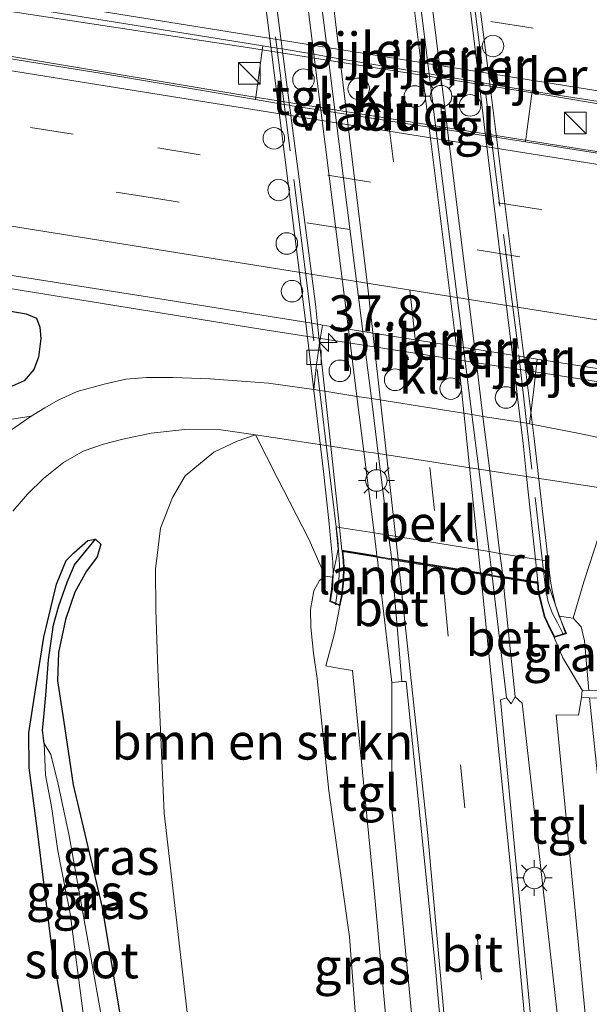
# Model space of a CAD drawing. Units: metres. Extents: x 129994 to 140000, y 393749 to 400000.
# Drawn here: x 133898 to 133938, y 394096 to 394165 of the extents above; entities that cross this region are included whole.
import ezdxf
from ezdxf.enums import TextEntityAlignment as Align

# ---------------------------------------------------------------- set-up
doc = ezdxf.new("R2010")
doc.units = ezdxf.units.M
doc.linetypes.add('IE-TERREINAFSCHEIDING', pattern=[10, 8, -2])
doc.linetypes.add('VW-3-9_STREEP', pattern=[12, 3, -9])
doc.layers.get('0').update_dxf_attribs({"lineweight": 25})
for name, color, linetype, lineweight in [('B-ME-AM-KILOMETR-S-B1', 7, 'Continuous', 18), ('B-ME-BV-GELEIDECONSTRUCTIE-GELEIDERAIL-L-B1', 213, 'BV-GELEIDERAIL', 18), ('B-ME-GR-BOMENSTRUIKEN-GV-B6', 93, 'Continuous', 18), ('B-ME-GW-KRUINLIJN-L-B1', 93, 'Continuous', 18), ('B-ME-GW-TEENLIJN-L-B1', 93, 'Continuous', 18), ('B-ME-IE-GRASLAND-GV-B6', 93, 'Continuous', 18), ('B-ME-IE-INRICHTINGSELEMENT-S-B1', 253, 'Continuous', 18), ('B-ME-IE-MEUBILAIR_WEGMEUBILAIR-LICHTMAST-S-B1', 8, 'Continuous', 18), ('B-ME-IE-MEUBILAIR_WEGMEUBILAIR-LICHTMAST-S-B2', 8, 'Continuous', 18), ('B-ME-IE-TERREINAFSCHEIDING-RASTERHEKWERK-L-B2', 8, 'IE-TERREINAFSCHEIDING', 18), ('B-ME-KW-LANDHOOFD-GV-B6', 173, 'Continuous', 18), ('B-ME-KW-PIJLER-S-B1', 173, 'Continuous', 18), ('B-ME-KW-VIADUCT-GV-B7', 173, 'Continuous', 18), ('B-ME-OB-BEKLEDING-GV-B6', 253, 'Continuous', 18), ('B-ME-OG-WATER-GV-B6', 153, 'Continuous', 18), ('B-ME-VH-VERH_SOORT-BETON-OVERIG-GV-B6', 8, 'IE-TERREINAFSCHEIDING-NATUURLIJK-HOUTWAL', 18), ('B-ME-VH-VERH_SOORT-BITUMEN-GV-B6', 8, 'IE-TERREINAFSCHEIDING-NATUURLIJK-HOUTWAL', 18), ('B-ME-VH-VERH_SOORT-BITUMEN-GV-B7', 8, 'Continuous', 18), ('B-ME-VH-VERH_SOORT-HALF_VERHARDING-GV-B6', 8, 'IE-TERREINAFSCHEIDING-NATUURLIJK-HOUTWAL', 18), ('B-ME-VH-VERH_SOORT-KLINKERS-GV-B6', 8, 'IE-TERREINAFSCHEIDING-NATUURLIJK-HOUTWAL', 18), ('B-ME-VH-VERH_SOORT-TEGELS-GV-B6', 8, 'Continuous', 18), ('B-ME-VH-VERH_SOORT-TEGELS-GV-B7', 8, 'Continuous', 18), ('B-ME-VV-KOLK-S-B1', 8, 'Continuous', 18), ('B-ME-VW-DRIP-S-B1', 8, 'Continuous', 18), ('B-ME-VW-MARKERING-39STREEP-015-L-B1', 255, 'VW-3-9_STREEP', 18), ('B-ME-VW-MARKERING-39STREEP-015-L-B2', 255, 'VW-3-9_STREEP', 18), ('B-ME-VW-MARKERING-STREEP-015-L-B1', 7, 'Continuous', 18), ('B-ME-VW-MARKERING-STREEP-015-L-B2', 7, 'Continuous', 18)]:
    doc.layers.add(name, color=color, linetype=linetype, lineweight=lineweight)
doc.layers.add('B-ME-GW-INSTEEKWATERGANG-L-B1', color=10, linetype='Continuous')
doc.layers.add('B-ME-GW-WATERGANG-GREPPEL-L-B1', color=10, linetype='Continuous')
doc.styles.add('NLCS-ISO', font='NLCS-ISO.TTF')
doc.linetypes.add('BV-GELEIDERAIL', pattern='A,10,-3,[108,NLCS.SHX,S=1,R=0,X=0,Y=0],-3', length=16)
doc.linetypes.add('IE-TERREINAFSCHEIDING-NATUURLIJK-HOUTWAL', pattern='A,7,-1.5,[67,NLCS.SHX,S=0.75,R=45,X=0,Y=0],-1.5,7,-1.5,[70,NLCS.SHX,S=0.75,R=0,X=0,Y=0],-1.5', length=20)

# ---------------------------------------------------------------- blocks, each defined once
blk = doc.blocks.new('dtb')
blk.add_circle((0, 0), 0.75)
blk = doc.blocks.new('hecto')
for p, q in [((0, 0.625), (-0.625, 0)), ((0, -0.625), (0, 0.625)), ((-0.625, 0), (0.625, 0)), ((0.625, 0), (0, -0.625))]:
    blk.add_line(p, q)
blk = doc.blocks.new('kast')
blk.add_line((-0.75, -0.75), (0.75, 0.75))
blk.add_lwpolyline([(-0.75, 0.75), (0.75, 0.75), (0.75, -0.75), (-0.75, -0.75)], close=True)
blk = doc.blocks.new('lantaarnpaal')
for p, q in [((-0.884, 0.884), (-0.53, 0.53)), ((0, 0.75), (0, 1.25)), ((0.53, 0.53), (0.884, 0.884)), ((-0.75, 0), (-1.25, 0)), ((0.75, 0), (1.25, 0)), ((-0.53, -0.53), (-0.884, -0.884)), ((0.53, -0.53), (0.884, -0.884)), ((0, -0.75), (0, -1.25))]:
    blk.add_line(p, q)
blk.add_circle((0, 0), 0.75)
blk = doc.blocks.new('kolk')
blk.add_lwpolyline([(-0.5, -0.5), (0.5, -0.5), (0.5, 0.5), (-0.5, 0.5)], close=True)

msp = doc.modelspace()

# ---------------------------------------------------------------- linework, layer by layer
at = {"layer": 'B-ME-BV-GELEIDECONSTRUCTIE-GELEIDERAIL-L-B1'}
for points in [[(133821.097, 394177.351, 14.106), (133853.12, 394172.243, 14.171), (133890.729, 394166.295, 14.183), (133914.08, 394162.711, 14.224), (133933.951, 394159.553, 14.22), (133960.293, 394155.161, 14.171), (133988.314, 394150.62, 14.179), (134021.376, 394145.245, 14.192), (134057.6, 394139.481, 14.134), (134099.803, 394132.712, 14.126), (134132.988, 394127.381, 14.13), (134163.486, 394122.522, 14.077), (134194.517, 394117.578, 14.077)], [(133820.084, 394174.7, 14.216), (133857.829, 394168.684, 14.196), (133895.855, 394162.394, 14.192), (133914.054, 394159.356, 14.192), (133937.62, 394155.609, 14.187), (133966.329, 394151.273, 14.187), (133998.821, 394146.142, 14.183), (134032.612, 394140.757, 14.183), (134066.702, 394135.261, 14.175), (134101.779, 394129.641, 14.171), (134133.029, 394124.639, 14.171), (134167.398, 394119.184, 14.155), (134193.764, 394114.973, 14.056)], [(133976.617, 394133.446, 13.081), (133966.403, 394135.014, 13.438), (133954.592, 394136.887, 13.671), (133937.343, 394139.652, 13.626), (133915.011, 394143.122, 13.655), (133895.677, 394146.259, 13.708), (133879.878, 394148.801, 13.692), (133860.9, 394151.807, 13.671), (133844.141, 394154.59, 13.032)]]:
    msp.add_polyline3d(points, dxfattribs=at)
at = {"layer": 'B-ME-GR-BOMENSTRUIKEN-GV-B6'}
msp.add_polyline3d([(133910.711, 394088.558, 13.311), (133908.302, 394109.443, 13.626), (133907.847, 394119.472, 13.462), (133907.707, 394123.585, 13.298), (133907.702, 394126.436, 13.266), (133908.03, 394129.272, 13.208), (133908.871, 394131.407, 13.18), (133909.749, 394132.907, 13.024), (133911.759, 394134.568, 12.975), (133913.368, 394135.329, 12.942), (133914.639, 394135.779, 12.907), (133916.165, 394132.795, 14.478), (133918.35, 394128.523, 17.077), (133919.485, 394125.945, 18.265), (133919.092, 394125.636, 18.264), (133918.706, 394124.924, 18.264), (133918.467, 394123.618, 18.264), (133918.497, 394122.396, 18.255), (133918.688, 394120.572, 18.21), (133918.946, 394118.812, 18.21), (133919.742, 394111.015, 18.194), (133921.178, 394100.852, 18.206), (133922.258, 394086.765, 18.083)], dxfattribs=at)
at = {"layer": 'B-ME-GW-INSTEEKWATERGANG-L-B1'}
for points in [[(133817.309, 394155.99, 12.347), (133837.541, 394153.092, 12.504), (133861.663, 394149.767, 12.856), (133881.425, 394146.9, 12.946), (133893.984, 394144.998, 12.971), (133898.696, 394144.192, 13.032), (133899.404, 394143.882, 13.036), (133899.648, 394143.25, 13.032), (133899.707, 394142.471, 13.012), (133899.561, 394141.179, 12.963), (133899.232, 394140.325, 12.954), (133898.559, 394139.533, 12.963), (133897.505, 394139.073, 12.942), (133896.113, 394139.076, 12.913), (133892.818, 394139.516, 12.836), (133886.677, 394140.451, 12.79), (133875.412, 394142.355, 12.729), (133863.528, 394144.294, 12.61), (133849.03, 394146.546, 12.577), (133836.725, 394148.569, 12.545), (133816.654, 394152.066, 12.319)], [(133902.853, 394086.431, 12.889), (133900.508, 394099.952, 12.885), (133899.427, 394108.579, 12.848), (133898.894, 394112.6, 12.782), (133898.873, 394115.047, 12.766), (133899.332, 394118.028, 12.79), (133899.916, 394121.701, 12.721), (133900.795, 394125.379, 12.672), (133901.486, 394127.032, 12.655), (133902.008, 394127.563, 12.651), (133902.982, 394128.411, 12.647), (133903.522, 394128.514, 12.643), (133903.88, 394128.154, 12.651), (133903.621, 394127.288, 12.643), (133902.882, 394126.287, 12.631), (133902.079, 394124.824, 12.614), (133901.432, 394122.922, 12.614), (133900.938, 394120.63, 12.618), (133900.871, 394118.667, 12.651), (133901.281, 394115.938, 12.721), (133901.957, 394111.423, 12.774), (133903.99, 394102.883, 12.836), (133905.538, 394093.512, 12.852)]]:
    msp.add_polyline3d(points, dxfattribs=at)
at = {"layer": 'B-ME-GW-KRUINLIJN-L-B1'}
for points in [[(133919.485, 394125.945, 18.265), (133919.092, 394125.636, 18.264), (133918.706, 394124.924, 18.264), (133918.467, 394123.618, 18.264), (133918.497, 394122.396, 18.255), (133918.688, 394120.572, 18.21), (133918.946, 394118.812, 18.21), (133919.742, 394111.015, 18.194), (133921.178, 394100.852, 18.206), (133922.258, 394086.765, 18.083), (133923.214, 394075.263, 17.834), (133923.573, 394072.339, 17.813)], [(133936.747, 394123.022, 18.444), (133937.298, 394122.409, 18.452), (133937.539, 394121.446, 18.448), (133937.8284, 394117.9794, 18.37)]]:
    msp.add_polyline3d(points, dxfattribs=at)
at = {"layer": 'B-ME-GW-TEENLIJN-L-B1'}
msp.add_polyline3d([(133914.639, 394135.779, 12.907), (133913.368, 394135.329, 12.942), (133911.759, 394134.568, 12.975), (133909.749, 394132.907, 13.024), (133908.871, 394131.407, 13.18), (133908.03, 394129.272, 13.208), (133907.702, 394126.436, 13.266), (133907.707, 394123.585, 13.298), (133907.847, 394119.472, 13.462), (133908.302, 394109.443, 13.626), (133910.711, 394088.558, 13.311), (133911.705, 394076.675, 13.385)], dxfattribs=at)
at = {"layer": 'B-ME-GW-WATERGANG-GREPPEL-L-B1'}
msp.add_polyline3d([(133899.95, 394114.299, 11.877), (133899.838, 394115.218, 12.155), (133899.918, 394116.131, 12.405), (133900.063, 394117.657, 12.43), (133900.258, 394120.121, 12.446), (133900.593, 394122.557, 12.442), (133900.962, 394123.882, 12.446), (133901.542, 394125.521, 12.442), (133902.063, 394126.716, 12.442), (133903.522, 394128.514, 12.643)], dxfattribs=at)
at = {"layer": 'B-ME-IE-GRASLAND-GV-B6'}
for points in [[(133821.517, 394177.769, 13.451), (133861.663, 394171.308, 13.45), (133894.196, 394166.211, 13.401), (133915.157, 394162.844, 13.413), (133914.6515, 394159.0972, 13.4819), (133903.98, 394160.9, 13.49), (133873.23, 394165.84, 13.49), (133844.46, 394170.46, 13.46), (133822.09, 394173.99, 13.51), (133820.7506, 394174.2052, 13.5113), (133821.517, 394177.769, 13.451)], [(134157.303, 394120.286, 13.415), (134143.263, 394122.577, 13.42), (134131.68, 394124.43, 13.44), (134116.882, 394126.724, 13.447), (134103.814, 394128.799, 13.459), (134091.387, 394130.893, 13.446), (134074.358, 394133.521, 13.446), (134059.532, 394135.97, 13.459), (134039.715, 394139.102, 13.451), (134025.05, 394141.472, 13.466), (134009.251, 394143.915, 13.485), (133993.658, 394146.55, 13.489), (133965.44, 394151.19, 13.44), (133938.88, 394155.3, 13.47), (133933.4244, 394156.1473, 13.4725), (133933.898, 394159.682, 13.393)], [(133933.898, 394159.682, 13.393), (133961.448, 394155.384, 13.405), (133992.392, 394150.389, 13.471), (134024.721, 394145.209, 13.417), (134061.356, 394139.292, 13.38), (134097.887, 394133.551, 13.389), (134126.32, 394129.036, 13.372), (134168.919, 394122.251, 13.389)], [(133896.655, 394147.029, 13.18), (133907.264, 394145.344, 13.209), (133918.5648, 394143.5309, 13.2052), (133918.9665, 394143.4664, 13.2051), (133919.156, 394143.436, 13.205), (133919.309, 394143.4116, 13.2048), (133919.1092, 394142.1458, 13.0168), (133918.95, 394141.137, 12.867), (133918.9021, 394140.6896, 12.8852), (133918.713, 394138.921, 12.957), (133915.552, 394139.36, 12.958), (133911.491, 394139.671, 12.913), (133908.888, 394139.759, 12.913), (133907.069, 394139.765, 12.917), (133905.63, 394139.634, 12.963), (133904.127, 394139.301, 12.967), (133902.236, 394138.785, 12.95), (133900.915, 394138.172, 12.897), (133899.986, 394137.643, 12.856), (133899.049, 394137.063, 12.852), (133896.46, 394136.666, 12.844)], [(133893.984, 394144.998, 12.971), (133898.696, 394144.192, 13.032), (133899.404, 394143.882, 13.036), (133899.648, 394143.25, 13.032), (133899.707, 394142.471, 13.012), (133899.561, 394141.179, 12.963), (133899.232, 394140.325, 12.954), (133898.559, 394139.533, 12.963), (133897.505, 394139.073, 12.942)], [(133897.505, 394139.073, 12.942), (133898.559, 394139.533, 12.963), (133899.232, 394140.325, 12.954), (133899.561, 394141.179, 12.963), (133899.707, 394142.471, 13.012), (133899.648, 394143.25, 13.032), (133899.404, 394143.882, 13.036), (133898.696, 394144.192, 13.032), (133893.984, 394144.998, 12.971)], [(134011.316, 394118.972, 12.061), (133987.16, 394122.682, 12.102), (133981.332, 394123.746, 12.168), (133975.659, 394124.843, 12.242), (133970.71, 394125.966, 12.258), (133967.042, 394126.931, 12.246), (133964.422, 394127.847, 12.221), (133960.452, 394129.233, 12.27), (133955.139, 394130.858, 12.348), (133950.525, 394132.365, 12.606), (133945.938, 394133.764, 12.786), (133941.811, 394134.884, 12.922), (133937.181, 394135.858, 12.975), (133933.714, 394136.542, 12.977), (133933.985, 394138.733, 13.037), (133934.2324, 394141.042, 13.1942), (133943.338, 394139.619, 13.207), (133954.308, 394137.811, 13.21), (133969.325, 394135.547, 13.216), (133984.378, 394133.182, 13.211), (133999.298, 394130.713, 13.18)], [(133897.767, 394130.469, 12.733), (133898.794, 394131.641, 12.75), (133899.888, 394132.744, 12.77), (133901.3, 394133.838, 12.774), (133902.668, 394134.626, 12.778), (133904.08, 394135.133, 12.786), (133905.418, 394135.477, 12.79), (133907.393, 394135.877, 12.782), (133909.725, 394136.147, 12.782), (133912.231, 394136.124, 12.848), (133914.639, 394135.779, 12.907), (133913.368, 394135.329, 12.942), (133911.759, 394134.568, 12.975), (133909.749, 394132.907, 13.024), (133908.871, 394131.407, 13.18), (133908.03, 394129.272, 13.208), (133907.702, 394126.436, 13.266), (133907.707, 394123.585, 13.298), (133907.847, 394119.472, 13.462), (133908.302, 394109.443, 13.626), (133910.711, 394088.558, 13.311)], [(133944.942, 394120.073, 14.511), (133944.7629, 394117.7341, 14.773), (133937.8284, 394117.9794, 18.37), (133937.539, 394121.446, 18.448), (133937.298, 394122.409, 18.452), (133936.747, 394123.022, 18.444), (133937.49, 394125.538, 16.957), (133939.579, 394131.941, 12.917), (133942.018, 394131.153, 12.86), (133943.682, 394130.603, 12.786), (133945.245, 394129.847, 12.799), (133946.875, 394129.071, 12.803), (133947.737, 394128.444, 12.836), (133948.67, 394127.341, 12.954), (133949.336, 394126.43, 12.954), (133950.694, 394123.919, 12.922), (133944.942, 394120.073, 14.511)], [(133905.538, 394093.512, 12.852), (133903.99, 394102.883, 12.836), (133901.957, 394111.423, 12.774), (133901.281, 394115.938, 12.721), (133900.871, 394118.667, 12.651), (133900.938, 394120.63, 12.618), (133901.432, 394122.922, 12.614), (133902.079, 394124.824, 12.614), (133902.882, 394126.287, 12.631), (133903.621, 394127.288, 12.643), (133903.88, 394128.154, 12.651), (133903.522, 394128.514, 12.643), (133902.982, 394128.411, 12.647), (133902.008, 394127.563, 12.651), (133901.486, 394127.032, 12.655), (133900.795, 394125.379, 12.672), (133899.916, 394121.701, 12.721), (133899.332, 394118.028, 12.79), (133898.873, 394115.047, 12.766), (133898.894, 394112.6, 12.782), (133899.427, 394108.579, 12.848), (133900.508, 394099.952, 12.885), (133902.853, 394086.431, 12.889)], [(133902.853, 394086.431, 12.889), (133900.508, 394099.952, 12.885), (133899.427, 394108.579, 12.848), (133898.894, 394112.6, 12.782), (133898.873, 394115.047, 12.766), (133899.332, 394118.028, 12.79), (133899.916, 394121.701, 12.721), (133900.795, 394125.379, 12.672), (133901.486, 394127.032, 12.655), (133902.008, 394127.563, 12.651), (133902.982, 394128.411, 12.647), (133903.522, 394128.514, 12.643), (133902.063, 394126.716, 12.442), (133901.542, 394125.521, 12.442), (133900.962, 394123.882, 12.446), (133900.593, 394122.557, 12.442), (133900.258, 394120.121, 12.446), (133900.063, 394117.657, 12.43), (133899.918, 394116.131, 12.405), (133899.838, 394115.218, 12.155), (133899.95, 394114.299, 11.877), (133900.034, 394112.099, 11.877), (133900.447, 394109.914, 11.877), (133900.885, 394106.835, 11.877), (133901.76, 394102.473, 11.877), (133902.953, 394093.187, 11.877)], [(133903.867, 394095.654, 11.877), (133901.689, 394107.867, 11.877), (133900.911, 394111.473, 11.877), (133900.408, 394113.543, 11.877), (133899.95, 394114.299, 11.877), (133899.838, 394115.218, 12.155), (133899.918, 394116.131, 12.405), (133900.063, 394117.657, 12.43), (133900.258, 394120.121, 12.446), (133900.593, 394122.557, 12.442), (133900.962, 394123.882, 12.446), (133901.542, 394125.521, 12.442), (133902.063, 394126.716, 12.442), (133903.522, 394128.514, 12.643), (133903.88, 394128.154, 12.651), (133903.621, 394127.288, 12.643), (133902.882, 394126.287, 12.631), (133902.079, 394124.824, 12.614), (133901.432, 394122.922, 12.614), (133900.938, 394120.63, 12.618), (133900.871, 394118.667, 12.651), (133901.281, 394115.938, 12.721), (133901.957, 394111.423, 12.774), (133903.99, 394102.883, 12.836), (133905.538, 394093.512, 12.852)], [(133922.258, 394086.765, 18.083), (133921.178, 394100.852, 18.206), (133919.742, 394111.015, 18.194), (133918.946, 394118.812, 18.21), (133918.688, 394120.572, 18.21), (133918.497, 394122.396, 18.255), (133918.467, 394123.618, 18.264), (133918.706, 394124.924, 18.264), (133919.092, 394125.636, 18.264), (133919.485, 394125.945, 18.265), (133919.995, 394125.871, 18.224), (133919.947, 394125.036, 18.224), (133919.868, 394124.562, 18.436), (133919.809, 394124.187, 18.436), (133920.221, 394124.0098, 18.436), (133920.523, 394123.88, 18.436), (133920.144, 394121.939, 18.382), (133919.542, 394119.689, 18.255), (133920.506, 394119.521, 18.35), (133921.4, 394119.374, 18.415), (133922.959, 394103.582, 18.235), (133924.384, 394087.878, 18.067)], [(133936.021, 394120.258, 18.534), (133935.432, 394121.668, 18.62), (133936.0646, 394121.8761, 18.62), (133936.286, 394121.949, 18.62), (133935.769, 394123.154, 17.825), (133936.747, 394123.022, 18.444), (133937.298, 394122.409, 18.452), (133937.539, 394121.446, 18.448), (133937.8284, 394117.9794, 18.37), (133937.367, 394117.997, 18.387), (133936.021, 394120.258, 18.534)], [(133927.544, 394070.997, 17.805), (133925.778, 394092.664, 18.215), (133924.124, 394109.724, 18.374), (133924.125, 394118.54, 18.526), (133924.834, 394118.602, 18.526), (133925.127, 394118.621, 18.493), (133927.181, 394098.655, 18.276), (133929.013, 394078.171, 17.965), (133929.561, 394070.41, 17.85), (133927.544, 394070.997, 17.805)], [(133935.943, 394069.405, 17.977), (133934.012, 394092.961, 18.325), (133931.683, 394117.325, 18.546), (133932.102, 394117.468, 18.636), (133932.436, 394117.062, 18.636), (133932.722, 394117.546, 18.653), (133933.209, 394117.108, 18.591), (133935.959, 394092.652, 18.284), (133937.469, 394075.667, 17.989), (133937.861, 394069.111, 17.887), (133935.943, 394069.405, 17.977)], [(133937.8822, 394117.4762, 18.365), (133938.782, 394108.731, 18.309), (133939.847, 394096.446, 18.174), (133941.257, 394081.945, 17.874), (133942.238, 394068.349, 17.596), (133939.8, 394068.8, 17.846), (133938.188, 394089.265, 18.157), (133935.567, 394116.292, 18.473), (133937.123, 394116.28, 18.366), (133937.337, 394117.499, 18.37), (133937.8822, 394117.4762, 18.365)]]:
    msp.add_polyline3d(points, dxfattribs=at)
at = {"layer": 'B-ME-IE-TERREINAFSCHEIDING-RASTERHEKWERK-L-B2'}
for points in [[(133920.211, 394123.941, 19.685), (133920.447, 394125.563, 19.685), (133920.487, 394126.716, 19.685), (133920.368, 394128.448, 19.685), (133919.889, 394132.378, 19.685), (133918.319, 394145.601, 19.685), (133913.534, 394183.205, 19.685), (133912.428, 394192.638, 19.685), (133912.176, 394194.368, 19.685), (133911.799, 394195.483, 19.685), (133911.396, 394196.362, 19.685), (133911.001, 394197.219, 19.685)], [(133926.912, 394195.074, 19.652), (133926.624, 394193.723, 19.652), (133926.527, 394192.38, 19.652), (133926.596, 394191.143, 19.652), (133926.879, 394189.387, 19.652), (133932.965, 394141.342, 19.652), (133934.818, 394125.096, 19.652), (133935.003, 394124.154, 19.652), (133935.299, 394123.398, 19.652), (133935.657, 394122.701, 19.652), (133936.076, 394121.853, 19.652)]]:
    msp.add_polyline3d(points, dxfattribs=at)
at = {"layer": 'B-ME-KW-LANDHOOFD-GV-B6'}
msp.add_polyline3d([(133923.104, 394127.251, 18.605), (133920.836, 394127.622, 18.579), (133920.728, 394127.64, 18.579), (133920.799, 394127.038, 18.579), (133920.817, 394126.508, 18.579), (133920.793, 394125.674, 18.579), (133920.676, 394124.591, 18.53), (133920.523, 394123.88, 18.436), (133920.221, 394124.0098, 18.436), (133919.809, 394124.187, 18.436), (133919.868, 394124.562, 18.436), (133919.947, 394125.036, 18.224), (133919.995, 394125.871, 18.224), (133920.397, 394127.816, 17.053), (133920.2658, 394129.2863, 16.2055), (133920.258, 394129.374, 16.155), (133920.4937, 394129.3357, 16.1569), (133922.8945, 394128.9455, 16.1765), (133923.9109, 394128.7803, 16.1848), (133930.9036, 394127.6438, 16.2419), (133931.6557, 394127.5216, 16.2481), (133934.1272, 394127.1199, 16.2682), (133934.5958, 394127.0437, 16.2721), (133934.834, 394127.005, 16.274), (133934.996, 394125.488, 17.211), (133935.769, 394123.154, 17.825), (133936.286, 394121.949, 18.62), (133936.0646, 394121.8761, 18.62), (133935.432, 394121.668, 18.62), (133935.12, 394122.276, 18.62), (133934.731, 394123.124, 18.718), (133934.511, 394123.968, 18.718), (133934.314, 394124.832, 18.718), (133934.258, 394125.447, 18.718), (133934.145, 394125.445, 18.718), (133931.857, 394125.819, 18.734), (133931.114, 394125.94, 18.699), (133930.321, 394126.07, 18.689), (133927.564, 394126.521, 18.691), (133924.582, 394127.009, 18.645), (133924.111, 394127.086, 18.597), (133923.104, 394127.251, 18.605)], dxfattribs=at)
at = {"layer": 'B-ME-KW-VIADUCT-GV-B7'}
msp.add_polyline3d([(133928.021, 394182.798, 18.903), (133930.913, 394160.566, 18.903), (133934.042, 394135.514, 18.903), (133935.174, 394125.594, 18.903), (133935.289, 394124.951, 18.903), (133935.523, 394123.931, 18.903), (133935.929, 394122.773, 18.903), (133936.221, 394121.98, 18.903), (133935.459, 394121.73, 18.903), (133935.387, 394121.892, 18.903), (133935.165, 394122.298, 18.903), (133934.778, 394123.141, 18.903), (133934.56, 394123.98, 18.903), (133934.363, 394124.84, 18.903), (133934.304, 394125.498, 18.903), (133934.144, 394125.495, 18.718), (133920.844, 394127.671, 18.579), (133920.671, 394127.7, 18.849), (133920.749, 394127.034, 18.849), (133920.767, 394126.508, 18.849), (133920.743, 394125.677, 18.849), (133920.627, 394124.599, 18.849), (133920.487, 394123.95, 18.849), (133919.864, 394124.218, 18.849), (133919.917, 394124.554, 18.849), (133919.997, 394125.03, 18.849), (133920.056, 394126.059, 18.849), (133920.024, 394126.946, 18.849), (133919.881, 394128.329, 18.849), (133919.749, 394129.801, 18.849), (133919.373, 394133.219, 18.849), (133918.108, 394143.913, 18.849), (133912.61, 394187.36, 18.849)], dxfattribs=at)
at = {"layer": 'B-ME-OB-BEKLEDING-GV-B6'}
msp.add_polyline3d([(133918.35, 394128.523, 17.077), (133916.165, 394132.795, 14.478), (133914.639, 394135.779, 12.907), (133919.5754, 394135.0193, 12.909), (133919.8846, 394134.9718, 12.9091), (133922.1819, 394134.6182, 12.91), (133923.1923, 394134.4627, 12.9104), (133930.1819, 394133.3871, 12.9132), (133930.9435, 394133.2699, 12.9135), (133933.5123, 394132.8746, 12.9146), (133933.9383, 394132.809, 12.9147), (133939.579, 394131.941, 12.917), (133937.49, 394125.538, 16.957), (133936.747, 394123.022, 18.444), (133935.769, 394123.154, 17.825), (133934.996, 394125.488, 17.211), (133934.834, 394127.005, 16.274), (133934.5958, 394127.0437, 16.2721), (133934.1272, 394127.1199, 16.2682), (133931.6557, 394127.5216, 16.2481), (133930.9036, 394127.6438, 16.2419), (133923.9109, 394128.7803, 16.1848), (133922.8945, 394128.9455, 16.1765), (133920.4937, 394129.3357, 16.1569), (133920.258, 394129.374, 16.155), (133920.2658, 394129.2863, 16.2055), (133920.397, 394127.816, 17.053), (133919.995, 394125.871, 18.224), (133919.485, 394125.945, 18.265), (133918.35, 394128.523, 17.077)], dxfattribs=at)
at = {"layer": 'B-ME-OG-WATER-GV-B6'}
msp.add_polyline3d([(133905.227, 394079.374, 11.885), (133902.953, 394093.187, 11.877), (133901.76, 394102.473, 11.877), (133900.885, 394106.835, 11.877), (133900.447, 394109.914, 11.877), (133900.034, 394112.099, 11.877), (133899.95, 394114.299, 11.877), (133900.408, 394113.543, 11.877), (133900.911, 394111.473, 11.877), (133901.689, 394107.867, 11.877), (133903.867, 394095.654, 11.877), (133905.738, 394084.217, 11.877), (133906.516, 394078.678, 11.877), (133905.227, 394079.374, 11.885)], dxfattribs=at)
at = {"layer": 'B-ME-VH-VERH_SOORT-BETON-OVERIG-GV-B6'}
for points in [[(133924.111, 394127.086, 18.597), (133924.834, 394118.602, 18.526), (133924.125, 394118.54, 18.526), (133923.104, 394127.251, 18.605), (133924.111, 394127.086, 18.597)], [(133931.114, 394125.94, 18.699), (133931.857, 394125.819, 18.734), (133932.722, 394117.546, 18.653), (133932.436, 394117.062, 18.636), (133932.102, 394117.468, 18.636), (133931.114, 394125.94, 18.699)], [(133937.367, 394117.997, 18.387), (133937.8284, 394117.9794, 18.37), (133944.7629, 394117.7341, 14.773), (133946.7577, 394117.6515, 14.019), (133951.1283, 394118.0858, 13.085), (133951.1777, 394117.5882, 13.085), (133946.7723, 394117.1505, 14.019), (133944.7064, 394117.2399, 14.773), (133937.8822, 394117.4762, 18.365), (133937.337, 394117.499, 18.37), (133937.367, 394117.997, 18.387)]]:
    msp.add_polyline3d(points, dxfattribs=at)
at = {"layer": 'B-ME-VH-VERH_SOORT-BITUMEN-GV-B6'}
for points in [[(133992.392, 394150.389, 13.471), (133961.448, 394155.384, 13.405), (133933.898, 394159.682, 13.393), (133930.5707, 394160.2434, 13.3966), (133930.2011, 394160.3057, 13.3969), (133927.5381, 394160.755, 13.3998), (133926.7261, 394160.8921, 13.4007), (133919.7005, 394162.0774, 13.4082), (133918.7116, 394162.2443, 13.4092), (133916.5091, 394162.6159, 13.4116), (133916.1461, 394162.6771, 13.4119), (133915.157, 394162.844, 13.413), (133894.196, 394166.211, 13.401)], [(133873.23, 394165.84, 13.49), (133903.98, 394160.9, 13.49), (133914.6515, 394159.0972, 13.4819), (133916.6445, 394158.7605, 13.4804), (133917.0182, 394158.6973, 13.4801), (133917.18, 394158.67, 13.48), (133919.2, 394158.3563, 13.4791), (133920.1905, 394158.2025, 13.4786), (133927.2008, 394157.1138, 13.4754), (133928.0047, 394156.989, 13.475), (133930.656, 394156.5772, 13.4738), (133931.0427, 394156.5172, 13.4736), (133933.4244, 394156.1473, 13.4725), (133938.88, 394155.3, 13.47), (133965.44, 394151.19, 13.44), (133993.658, 394146.55, 13.489), (134009.251, 394143.915, 13.485)], [(133969.325, 394135.547, 13.216), (133954.308, 394137.811, 13.21), (133943.338, 394139.619, 13.207), (133934.2324, 394141.042, 13.1942), (133932.9768, 394141.2382, 13.1924), (133932.5183, 394141.3099, 13.1918), (133931.948, 394141.399, 13.191), (133929.8958, 394141.7258, 13.1932), (133929.1187, 394141.8495, 13.1941), (133922.1173, 394142.9644, 13.2017), (133921.1134, 394143.1243, 13.2028), (133919.309, 394143.4116, 13.2048), (133919.156, 394143.436, 13.205), (133918.9665, 394143.4664, 13.2051), (133918.5648, 394143.5309, 13.2052), (133907.264, 394145.344, 13.209), (133896.655, 394147.029, 13.18)], [(133897.366, 394135.906, 12.852), (133899.049, 394137.063, 12.852), (133899.986, 394137.643, 12.856), (133900.915, 394138.172, 12.897), (133902.236, 394138.785, 12.95), (133904.127, 394139.301, 12.967), (133905.63, 394139.634, 12.963), (133907.069, 394139.765, 12.917), (133908.888, 394139.759, 12.913), (133911.491, 394139.671, 12.913), (133915.552, 394139.36, 12.958), (133918.713, 394138.921, 12.957), (133919.1198, 394138.8565, 12.9575), (133919.4707, 394138.8008, 12.958), (133921.7009, 394138.4471, 12.961), (133922.7087, 394138.2873, 12.9623), (133929.7057, 394137.1777, 12.9717), (133930.4744, 394137.0558, 12.9727), (133933.0878, 394136.6413, 12.9762), (133933.5088, 394136.5745, 12.9767), (133933.714, 394136.542, 12.977), (133937.181, 394135.858, 12.975), (133941.811, 394134.884, 12.922)], [(133939.579, 394131.941, 12.917), (133933.9383, 394132.809, 12.9147), (133933.5123, 394132.8746, 12.9146), (133930.9435, 394133.2699, 12.9135), (133930.1819, 394133.3871, 12.9132), (133923.1923, 394134.4627, 12.9104), (133922.1819, 394134.6182, 12.91), (133919.8846, 394134.9718, 12.9091), (133919.5754, 394135.0193, 12.909), (133914.639, 394135.779, 12.907), (133912.231, 394136.124, 12.848), (133909.725, 394136.147, 12.782), (133907.393, 394135.877, 12.782), (133905.418, 394135.477, 12.79), (133904.08, 394135.133, 12.786), (133902.668, 394134.626, 12.778), (133901.3, 394133.838, 12.774), (133899.888, 394132.744, 12.77), (133898.794, 394131.641, 12.75), (133897.767, 394130.469, 12.733)], [(133929.561, 394070.41, 17.85), (133929.013, 394078.171, 17.965), (133927.181, 394098.655, 18.276), (133925.127, 394118.621, 18.493), (133924.834, 394118.602, 18.526), (133924.111, 394127.086, 18.597), (133924.582, 394127.009, 18.645), (133927.564, 394126.521, 18.691), (133930.321, 394126.07, 18.689), (133931.114, 394125.94, 18.699), (133932.102, 394117.468, 18.636), (133931.683, 394117.325, 18.546), (133934.012, 394092.961, 18.325), (133935.943, 394069.405, 17.977), (133935.649, 394069.345, 18.006), (133932.738, 394069.78, 17.948), (133929.871, 394070.217, 17.866), (133929.561, 394070.41, 17.85)]]:
    msp.add_polyline3d(points, dxfattribs=at)
at = {"layer": 'B-ME-VH-VERH_SOORT-BITUMEN-GV-B7'}
for points in [[(133920.1905, 394158.2025, 18.6), (133919.7005, 394162.0774, 18.6), (133917.7639, 394177.3928, 18.6)], [(133924.7946, 394176.2649, 18.702), (133926.7261, 394160.8921, 18.702), (133927.2008, 394157.1138, 18.702), (133929.1187, 394141.8495, 18.702), (133929.7057, 394137.1777, 18.702), (133930.1819, 394133.3871, 18.702), (133930.9036, 394127.6438, 18.702), (133931.066, 394126.351, 18.702), (133931.102, 394126.043, 18.7), (133930.311, 394126.173, 18.69), (133927.552, 394126.624, 18.692), (133924.57, 394127.112, 18.645), (133924.102, 394127.188, 18.598), (133924.082, 394127.427, 18.6), (133923.9109, 394128.7803, 18.6), (133923.1923, 394134.4627, 18.6), (133922.7087, 394138.2873, 18.6), (133922.1173, 394142.9644, 18.6), (133920.1905, 394158.2025, 18.6)]]:
    msp.add_polyline3d(points, dxfattribs=at)
at = {"layer": 'B-ME-VH-VERH_SOORT-HALF_VERHARDING-GV-B6'}
for points in [[(133896.46, 394136.666, 12.844), (133899.049, 394137.063, 12.852)], [(133899.049, 394137.063, 12.852), (133897.366, 394135.906, 12.852)]]:
    msp.add_polyline3d(points, dxfattribs=at)
at = {"layer": 'B-ME-VH-VERH_SOORT-KLINKERS-GV-B6'}
for points in [[(133914.6515, 394159.0972, 13.4819), (133915.157, 394162.844, 13.413), (133916.1461, 394162.6771, 13.4119), (133916.5091, 394162.6159, 13.4116), (133918.7116, 394162.2443, 13.4092), (133919.7005, 394162.0774, 13.4082), (133926.7261, 394160.8921, 13.4007), (133927.5381, 394160.755, 13.3998), (133930.2011, 394160.3057, 13.3969), (133930.5707, 394160.2434, 13.3966), (133933.898, 394159.682, 13.393), (133933.4244, 394156.1473, 13.4725), (133931.0427, 394156.5172, 13.4736), (133930.656, 394156.5772, 13.4738), (133928.0047, 394156.989, 13.475), (133927.2008, 394157.1138, 13.4754), (133920.1905, 394158.2025, 13.4786), (133919.2, 394158.3563, 13.4791), (133917.18, 394158.67, 13.48), (133917.0182, 394158.6973, 13.4801), (133916.6445, 394158.7605, 13.4804), (133914.6515, 394159.0972, 13.4819)], [(133918.713, 394138.921, 12.957), (133918.9021, 394140.6896, 12.8852), (133918.95, 394141.137, 12.867), (133919.1092, 394142.1458, 13.0168), (133919.309, 394143.4116, 13.2048), (133921.1134, 394143.1243, 13.2028), (133922.1173, 394142.9644, 13.2017), (133929.1187, 394141.8495, 13.1941), (133929.8958, 394141.7258, 13.1932), (133931.948, 394141.399, 13.191), (133932.5183, 394141.3099, 13.1918), (133932.9768, 394141.2382, 13.1924), (133934.2324, 394141.042, 13.1942), (133933.985, 394138.733, 13.037), (133933.714, 394136.542, 12.977), (133933.5088, 394136.5745, 12.9767), (133933.0878, 394136.6413, 12.9762), (133930.4744, 394137.0558, 12.9727), (133929.7057, 394137.1777, 12.9717), (133922.7087, 394138.2873, 12.9623), (133921.7009, 394138.4471, 12.961), (133919.4707, 394138.8008, 12.958), (133919.1198, 394138.8565, 12.9575), (133918.713, 394138.921, 12.957)]]:
    msp.add_polyline3d(points, dxfattribs=at)
at = {"layer": 'B-ME-VH-VERH_SOORT-TEGELS-GV-B6'}
for points in [[(133925.694, 394071.641, 17.772), (133924.384, 394087.878, 18.067), (133922.959, 394103.582, 18.235), (133921.4, 394119.374, 18.415), (133920.506, 394119.521, 18.35), (133919.542, 394119.689, 18.255), (133920.144, 394121.939, 18.382), (133920.523, 394123.88, 18.436), (133920.676, 394124.591, 18.53), (133920.793, 394125.674, 18.579), (133920.817, 394126.508, 18.579), (133920.799, 394127.038, 18.579), (133920.728, 394127.64, 18.579), (133920.836, 394127.622, 18.579), (133923.104, 394127.251, 18.605), (133924.125, 394118.54, 18.526), (133924.124, 394109.724, 18.374), (133925.778, 394092.664, 18.215), (133927.544, 394070.997, 17.805), (133925.694, 394071.641, 17.772)], [(133937.861, 394069.111, 17.887), (133937.469, 394075.667, 17.989), (133935.959, 394092.652, 18.284), (133933.209, 394117.108, 18.591), (133932.722, 394117.546, 18.653), (133931.857, 394125.819, 18.734), (133934.145, 394125.445, 18.718), (133934.258, 394125.447, 18.718), (133934.314, 394124.832, 18.718), (133934.511, 394123.968, 18.718), (133934.731, 394123.124, 18.718), (133935.12, 394122.276, 18.62), (133935.432, 394121.668, 18.62), (133936.021, 394120.258, 18.534), (133937.367, 394117.997, 18.387), (133937.337, 394117.499, 18.37), (133937.123, 394116.28, 18.366), (133935.567, 394116.292, 18.473), (133938.188, 394089.265, 18.157), (133939.8, 394068.8, 17.846), (133937.861, 394069.111, 17.887)]]:
    msp.add_polyline3d(points, dxfattribs=at)
at = {"layer": 'B-ME-VH-VERH_SOORT-TEGELS-GV-B7'}
for points in [[(133917.0182, 394158.6973, 18.849), (133916.5091, 394162.6159, 18.849), (133914.5216, 394177.9129, 18.849)], [(133916.789, 394177.5491, 18.5919), (133918.7116, 394162.2443, 18.5968), (133919.2, 394158.3563, 18.5981), (133921.1134, 394143.1243, 18.603), (133921.7009, 394138.4471, 18.6045), (133922.1819, 394134.6182, 18.6057), (133922.8945, 394128.9455, 18.6076), (133923.064, 394127.596, 18.608), (133923.092, 394127.354, 18.606), (133920.665, 394127.751, 18.58), (133920.4937, 394129.3357, 18.6049), (133919.8846, 394134.9718, 18.6935), (133919.4707, 394138.8008, 18.7537), (133919.1092, 394142.1458, 18.8062), (133918.9665, 394143.4664, 18.827), (133918.815, 394144.868, 18.849), (133917.0182, 394158.6973, 18.849)], [(133928.0047, 394156.989, 18.7503), (133927.5381, 394160.755, 18.7517), (133925.6331, 394176.1304, 18.7573)], [(133928.3234, 394175.6989, 18.903), (133930.2011, 394160.3057, 18.903), (133930.656, 394156.5772, 18.903), (133932.5183, 394141.3099, 18.903), (133933.0878, 394136.6413, 18.903), (133933.265, 394135.189, 18.903), (133933.5123, 394132.8746, 18.8586), (133934.1272, 394127.1199, 18.7481), (133934.295, 394125.55, 18.718), (133934.027, 394125.565, 18.718), (133931.846, 394125.922, 18.735), (133931.802, 394126.341, 18.739), (133931.6557, 394127.5216, 18.7394), (133930.9435, 394133.2699, 18.7416), (133930.4744, 394137.0558, 18.7429), (133929.8958, 394141.7258, 18.7447), (133928.0047, 394156.989, 18.7503)]]:
    msp.add_polyline3d(points, dxfattribs=at)
at = {"layer": 'B-ME-VW-MARKERING-39STREEP-015-L-B1'}
for points in [[(133821.993, 394181.962, 13.48), (133859.597, 394175.926, 13.421), (133907.312, 394168.31, 13.372), (133966.899, 394158.803, 13.356), (134038.455, 394147.353, 13.393), (134098.065, 394137.841, 13.368), (134133.937, 394132.082, 13.372), (134178.617, 394124.979, 13.327), (134202.428, 394121.171, 13.29)], [(134194.1693, 394109.868, 13.3242), (134157.07, 394115.82, 13.34), (134130.67, 394120.01, 13.36), (134094.63, 394125.82, 13.37), (134049.45, 394133.07, 13.38), (134000.59, 394140.91, 13.4), (133958.26, 394147.65, 13.41), (133934.5, 394151.44, 13.41), (133901.96, 394156.68, 13.41), (133855.19, 394164.17, 13.4), (133820.0321, 394169.8265, 13.4215)], [(134193.7154, 394106.4, 13.251), (134161.96, 394111.5, 13.26), (134130.13, 394116.6, 13.3), (134089.7, 394123.09, 13.3), (134053.28, 394128.92, 13.31), (134017.81, 394134.63, 13.32), (133980.89, 394140.53, 13.33), (133944.88, 394146.26, 13.33), (133907.92, 394152.18, 13.34), (133872.56, 394157.87, 13.34), (133828.25, 394165, 13.36), (133819.47, 394166.4009, 13.3644)], [(133927.564, 394126.521, 18.691), (133927.764, 394124.748, 18.682), (133931.188, 394089.377, 18.26), (133932.738, 394069.78, 17.948)]]:
    msp.add_polyline3d(points, dxfattribs=at)
at = {"layer": 'B-ME-VW-MARKERING-39STREEP-015-L-B2'}
msp.add_polyline3d([(133919.257, 394192.393, 18.726), (133919.325, 394191.862, 18.735), (133922.399, 394169.645, 18.772), (133925.428, 394145.419, 18.788), (133927.552, 394126.624, 18.692)], dxfattribs=at)
at = {"layer": 'B-ME-VW-MARKERING-STREEP-015-L-B1'}
for points in [[(133821.64, 394178.365, 13.44), (133858.947, 394172.44, 13.471), (133906.885, 394164.748, 13.438), (133968.481, 394154.894, 13.434), (134033.155, 394144.569, 13.454), (134100.784, 394133.757, 13.45), (134145.003, 394126.672, 13.442), (134195.772, 394118.595, 13.352)], [(134194.6513, 394113.5503, 13.39), (134173.28, 394116.97, 13.39), (134145.45, 394121.47, 13.42), (134131.24, 394123.71, 13.43), (134115.58, 394126.24, 13.44), (134082.75, 394131.52, 13.44), (134051.57, 394136.52, 13.45), (134017.26, 394142.01, 13.46), (133984.18, 394147.32, 13.47), (133948.68, 394152.95, 13.48), (133911.84, 394158.82, 13.48), (133877.43, 394164.34, 13.48), (133842.54, 394169.94, 13.5), (133820.6257, 394173.4443, 13.5122)], [(133818.8992, 394162.9223, 13.2982), (133852.36, 394157.57, 13.28), (133889.56, 394151.58, 13.27), (133923.865, 394146.091, 13.278), (133960.8, 394140.2, 13.27), (133996.12, 394134.55, 13.25), (134028.75, 394129.31, 13.23), (134061.39, 394124.1, 13.24), (134097.72, 394118.24, 13.24), (134129.61, 394113.11, 13.23), (134160.76, 394108.14, 13.19), (134183.26, 394104.53, 13.19), (134193.2601, 394102.9213, 13.1809)], [(133924.582, 394127.009, 18.645), (133924.668, 394126.235, 18.641), (133926.628, 394107.889, 18.419), (133928.664, 394085.562, 18.157), (133929.871, 394070.217, 17.866)], [(133930.321, 394126.07, 18.689), (133930.42, 394125.124, 18.682), (133932.374, 394105.952, 18.493), (133934.761, 394080.566, 18.202), (133935.649, 394069.345, 18.006)]]:
    msp.add_polyline3d(points, dxfattribs=at)
at = {"layer": 'B-ME-VW-MARKERING-STREEP-015-L-B2'}
for points in [[(133916.426, 394192.823, 18.635), (133916.47, 394192.498, 18.636), (133919.678, 394168.916, 18.731), (133922.491, 394145.787, 18.731), (133924.57, 394127.112, 18.645)], [(133922.085, 394191.964, 18.741), (133922.145, 394191.532, 18.747), (133925.569, 394166.434, 18.866), (133928.841, 394140.256, 18.8), (133930.311, 394126.173, 18.69)]]:
    msp.add_polyline3d(points, dxfattribs=at)

# ---------------------------------------------------------------- block references
at = {"layer": 'B-ME-AM-KILOMETR-S-B1', "rotation": 90}
msp.add_blockref('hecto', (133919.716, 394142.196, 13.067), dxfattribs=at)
at = {"layer": 'B-ME-IE-INRICHTINGSELEMENT-S-B1', "rotation": 90}
for p in [(133914.221, 394160.913, 13.618), (133936.905, 394157.463, 13.618)]:
    msp.add_blockref('kast', p, dxfattribs=at)
at = {"layer": 'B-ME-IE-MEUBILAIR_WEGMEUBILAIR-LICHTMAST-S-B1', "rotation": 90}
msp.add_blockref('lantaarnpaal', (133934.044, 394104.942, 18.565), dxfattribs=at)
at = {"layer": 'B-ME-IE-MEUBILAIR_WEGMEUBILAIR-LICHTMAST-S-B2', "rotation": 90}
for p in [(133927.56, 394159.332, 19.351), (133923.059, 394132.595, 19.033)]:
    msp.add_blockref('lantaarnpaal', p, dxfattribs=at)
at = {"layer": 'B-ME-KW-PIJLER-S-B1', "rotation": 90}
for p in [(133917.986, 394160.475, 13.407), (133921.824, 394159.845, 13.377), (133925.731, 394159.306, 13.387), (133929.578, 394158.688, 13.377), (133920.516, 394140.22, 12.917), (133924.363, 394139.601, 12.987), (133928.23, 394138.985, 13.027), (133932.077, 394138.367, 13.047)]:
    msp.add_blockref('dtb', p, dxfattribs=at)
at = {"layer": 'B-ME-VV-KOLK-S-B1', "rotation": 90}
msp.add_blockref('kolk', (133918.725, 394141.154, 12.877), dxfattribs=at)
at = {"layer": 'B-ME-VW-DRIP-S-B1', "rotation": 90}
for p in [(133931.172, 394162.82, 18.71), (133915.926, 394156.399, 18.71), (133916.265, 394152.801, 18.71), (133916.825, 394149.083, 18.71), (133917.187, 394145.763, 18.71)]:
    msp.add_blockref('dtb', p, dxfattribs=at)

# ---------------------------------------------------------------- texts
at = {"layer": 'B-ME-AM-KILOMETR-S-B1', "ltscale": 0.2, "style": 'NLCS-ISO'}
msp.add_text('37.8', height=2.5, dxfattribs=at).set_placement((133919.716, 394142.196, 13.067), align=Align.BOTTOM_LEFT)
at = {"layer": 'B-ME-GR-BOMENSTRUIKEN-GV-B6', "ltscale": 0.2, "style": 'NLCS-ISO'}
msp.add_text('bmn en strkn', height=2.5, dxfattribs=at).set_placement((133915.128, 394114.4282), align=Align.MIDDLE_CENTER)
at = {"layer": 'B-ME-IE-GRASLAND-GV-B6', "ltscale": 0.2, "style": 'NLCS-ISO'}
for p in [(133936.6302, 394120.5667), (133904.585, 394106.411), (133902.05, 394103.944), (133903.894, 394103.339), (133922.0805, 394098.793)]:
    msp.add_text('gras', height=2.5, dxfattribs=at).set_placement(p, align=Align.MIDDLE_CENTER)
at = {"layer": 'B-ME-KW-LANDHOOFD-GV-B6', "ltscale": 0.2, "style": 'NLCS-ISO'}
msp.add_text('landhoofd', height=2.5, dxfattribs=at).set_placement((133927.1603, 394125.9206), align=Align.MIDDLE_CENTER)
at = {"layer": 'B-ME-KW-PIJLER-S-B1', "ltscale": 0.2, "style": 'NLCS-ISO'}
for p in [(133917.986, 394160.475, 13.407), (133921.824, 394159.845, 13.377), (133925.731, 394159.306, 13.387), (133929.578, 394158.688, 13.377), (133920.516, 394140.22, 12.917), (133924.363, 394139.601, 12.987), (133928.23, 394138.985, 13.027), (133932.077, 394138.367, 13.047)]:
    msp.add_text('pijler', height=2.5, dxfattribs=at).set_placement(p, align=Align.BOTTOM_LEFT)
at = {"layer": 'B-ME-KW-VIADUCT-GV-B7', "ltscale": 0.2, "style": 'NLCS-ISO'}
msp.add_text('viaduct', height=2.5, dxfattribs=at).set_placement((133923.3761, 394158.1761), align=Align.MIDDLE_CENTER)
at = {"layer": 'B-ME-OB-BEKLEDING-GV-B6', "ltscale": 0.2, "style": 'NLCS-ISO'}
msp.add_text('bekl', height=2.5, dxfattribs=at).set_placement((133926.6437, 394129.5954), align=Align.MIDDLE_CENTER)
at = {"layer": 'B-ME-OG-WATER-GV-B6', "ltscale": 0.2, "style": 'NLCS-ISO'}
msp.add_text('sloot', height=2.5, dxfattribs=at).set_placement((133902.5437, 394099.2134), align=Align.MIDDLE_CENTER)
at = {"layer": 'B-ME-VH-VERH_SOORT-BETON-OVERIG-GV-B6', "ltscale": 0.2, "style": 'NLCS-ISO'}
for p in [(133924.057, 394123.713), (133931.8908, 394121.6292)]:
    msp.add_text('bet', height=2.5, dxfattribs=at).set_placement(p, align=Align.MIDDLE_CENTER)
at = {"layer": 'B-ME-VH-VERH_SOORT-BITUMEN-GV-B6', "ltscale": 0.2, "style": 'NLCS-ISO'}
msp.add_text('bit', height=2.5, dxfattribs=at).set_placement((133929.7204, 394099.6664), align=Align.MIDDLE_CENTER)
at = {"layer": 'B-ME-VH-VERH_SOORT-BITUMEN-GV-B7', "ltscale": 0.2, "style": 'NLCS-ISO'}
msp.add_text('bit', height=2.5, dxfattribs=at).set_placement((133923.5023, 394158.2258), align=Align.MIDDLE_CENTER)
at = {"layer": 'B-ME-VH-VERH_SOORT-KLINKERS-GV-B6', "ltscale": 0.2, "style": 'NLCS-ISO'}
for p in [(133922.9556, 394159.4801), (133926.0455, 394139.8748)]:
    msp.add_text('kl', height=2.5, dxfattribs=at).set_placement(p, align=Align.MIDDLE_CENTER)
at = {"layer": 'B-ME-VH-VERH_SOORT-TEGELS-GV-B6', "ltscale": 0.2, "style": 'NLCS-ISO'}
for p in [(133922.5085, 394110.8697), (133935.7549, 394108.5793)]:
    msp.add_text('tgl', height=2.5, dxfattribs=at).set_placement(p, align=Align.MIDDLE_CENTER)
at = {"layer": 'B-ME-VH-VERH_SOORT-TEGELS-GV-B7', "ltscale": 0.2, "style": 'NLCS-ISO'}
for p in [(133917.8667, 394159.2876), (133929.2689, 394157.1853)]:
    msp.add_text('tgl', height=2.5, dxfattribs=at).set_placement(p, align=Align.MIDDLE_CENTER)

doc.saveas('drawing.dxf')
